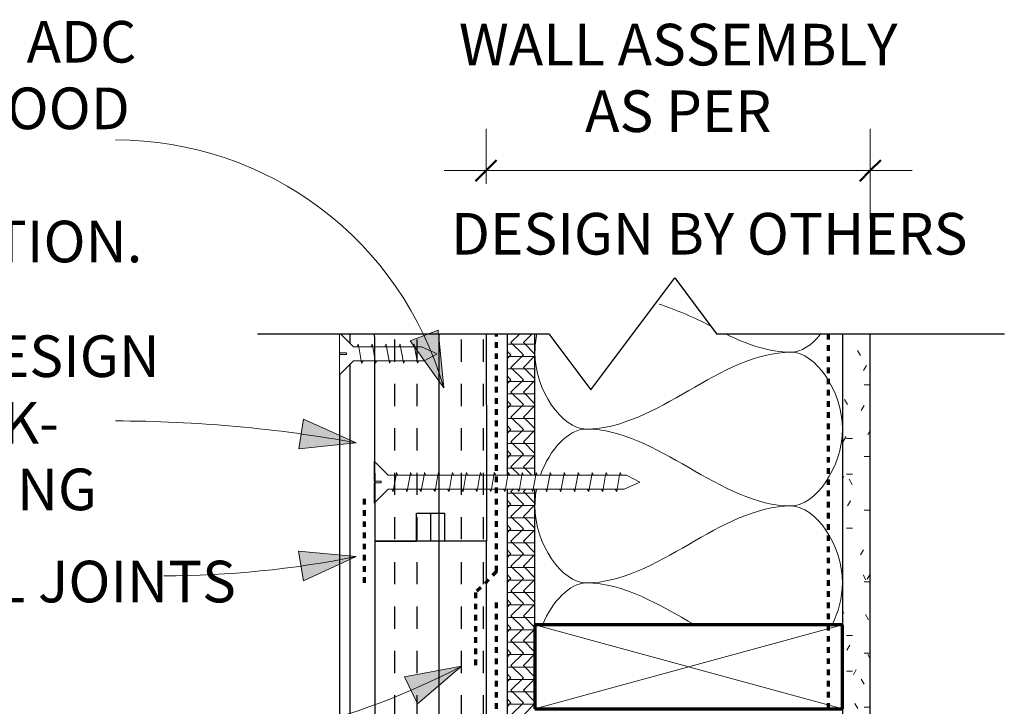
# Model space of a CAD drawing. Units: inches. Extents: x 137.7 to 198.6, y 46.9 to 113.9.
# Drawn here: x 156 to 173.6, y 101.5 to 113.8 of the extents above; entities that cross this region are included whole.
import ezdxf

# ---------------------------------------------------------------- set-up
doc = ezdxf.new("R2010")
doc.units = ezdxf.units.IN
doc.header["$MEASUREMENT"] = 0
doc.set_wipeout_variables(frame=1)
doc.linetypes.add('Dash 1_16_', pattern=[0.125, 0.0625, -0.0625])
for name, color, linetype, lineweight in [('A-ANNO-DIMS', 211, 'Continuous', 9), ('A-ANNO-DIMS-8', 211, 'Continuous', 9), ('A-DETL', 90, 'Continuous', 9), ('A-DETL-GENF', 92, 'Continuous', 9), ('A-DETL-MEDM', 33, 'Continuous', 30), ('G-ANNO-TEXT', 231, 'Continuous', 9)]:
    doc.layers.add(name, color=color, linetype=linetype, lineweight=lineweight)
doc.layers.add('A-DT-EXT-IDN', color=3, linetype='Continuous')
doc.layers.add('A-DT-HAT', color=2, linetype='Continuous')
doc.styles.add('Milford Black', font='txt', dxfattribs={"height": 0.744231})
doc.dimstyles.new('Linear_-_3_32__Milford_Black', dxfattribs={"dimscale": 12, "dimtxt": 0.75, "dimasz": 0.03125, "dimexe": 0.0625, "dimexo": 0.041667, "dimgap": 0.041667, "dimtad": 1, "dimdec": 4, "dimrnd": 0.0625, "dimzin": 3, "dimdsep": 46, "dimlunit": 4, "dimtxsty": 'Milford Black', "dimblk1": 'OBLIQUE', "dimblk2": 'OBLIQUE', "dimsah": 1, "dimcen": 0.09, "dimdle": 0.0625, "dimazin": 0, "dimtfac": 1, "dimtdec": 4, "dimtix": 1, "dimtmove": 0, "dimatfit": 3, "dimfxl": 1, "dimtvp": 1, "dimtfill": 1, "dimfrac": 2, "dimtolj": 1, "dimtzin": 0, "dimarcsym": 2})

# ---------------------------------------------------------------- blocks, each defined once
blk = doc.blocks.new('Plywood-Section - 1_2_-1214973-QT-ADC GLAZING HEAD AND SILL DETAIL')
at = {"layer": 'A-DETL-GENF'}
h = blk.add_hatch(dxfattribs=at)
h.set_pattern_fill('FP_5', color=256, style=0, pattern_type=2)
h.set_pattern_definition([(270, (-92.71, 165.184), (0.222, 1e-17), []), (225, (-92.71, 165.184), (1e-17, -0.22203153), [0.314, -0.314]), (315, (-92.71, 165.184), (1e-17, -0.22203153), [0.314, -0.314])])
h.paths.add_polyline_path([(0, 0), (5.365, 0), (5.365, 0.083), (5.32, 0.091), (5.365, 0.117), (5.365, 0.333), (5.32, 0.341), (5.365, 0.367), (5.365, 0.5), (0, 0.5)], flags=0)
h.paths.add_polyline_path([(5.615, 0.5), (5.615, 0.289), (5.659, 0.281), (5.615, 0.256), (5.615, 0.039), (5.659, 0.031), (5.615, 0.006), (5.615, 0), (12.677, 0), (12.677, 0.03), (12.633, 0.037), (12.677, 0.063), (12.677, 0.28), (12.633, 0.287), (12.677, 0.313), (12.677, 0.5), (8.75, 0.5)], flags=0)
h.paths.add_polyline_path([(12.927, 0.452), (12.927, 0.235), (12.972, 0.228), (12.927, 0.202), (12.927, 0), (15.453, 0), (15.453, 0.5), (12.927, 0.5), (12.927, 0.485), (12.972, 0.478)], flags=0)
at = {"layer": 'A-DETL-MEDM'}
for p, q in [((0, 0.5), (0, 0)), ((5.365, 0.5), (1.5, 0.5)), ((12.677, 0.5), (5.615, 0.5)), ((15.453, 0.5), (12.927, 0.5)), ((10.25, 0), (12.677, 0)), ((12.927, 0), (15.453, 0))]:
    blk.add_line(p, q, dxfattribs=at)
blk = doc.blocks.new('Gypsum Sheathing-Section - 1_2_-1197889-QT-ADC GLAZING HEAD AND SILL DETAIL')
at = {"layer": 'A-DETL-GENF'}
h = blk.add_hatch(dxfattribs=at)
h.set_pattern_fill('FP_8', color=256, style=0, pattern_type=2)
h.set_pattern_definition([(90, (109.71, -170.684), (-0.32, 1.28), [0.106, -0.854, 0.106, -0.854, -5.12]), (90, (109.71, -170.684), (-0.32, 1.28), [-1.92, 0.106, -1.814, 0.106, -0.854, -2.24]), (90, (109.71, -170.684), (-0.32, 1.28), [-4.8, 0.106, -0.534, 0.106, -1.494]), (210, (109.55, -170.204), (-0.9485125, -0.91712813), [0.106, -0.854, 0.106, -0.854, -5.12]), (210, (109.55, -170.204), (-0.9485125, -0.91712813), [-1.92, 0.106, -1.814, 0.106, -0.854, -2.24]), (210, (109.55, -170.204), (-0.9485125, -0.91712813), [-4.8, 0.106, -0.534, 0.106, -1.494]), (330, (108.91, -170.044), (1.2685125, -0.36287187), [0.106, -0.854, 0.106, -0.854, -5.12]), (330, (108.91, -170.044), (1.2685125, -0.36287187), [-1.92, 0.106, -1.814, 0.106, -0.854, -2.24]), (330, (108.91, -170.044), (1.2685125, -0.36287187), [-4.8, 0.106, -0.534, 0.106, -1.494])])
h.paths.add_polyline_path([(17, 0.5), (1.547, 0.5), (1.547, 0), (17, 0)], flags=0)
at = {"layer": 'A-DETL-MEDM'}
for p, q in [((17, 0.5), (1.547, 0.5)), ((1.547, 0), (6.75, 0)), ((8.25, 0), (15.5, 0))]:
    blk.add_line(p, q, dxfattribs=at)
blk = doc.blocks.new('Nominal Cut Lumber-Section - 2x6-194096-QT-ADC GLAZING HEAD AND SILL DETAIL')
at = {"layer": 'A-DETL-GENF', "lineweight": 70}
for p, q in [((1.5, 5.5), (0, 5.5)), ((0, 5.5), (0, 0)), ((1.5, 0), (1.5, 5.5)), ((0, 0), (1.5, 0))]:
    blk.add_line(p, q, dxfattribs=at)
at = {"layer": 'A-DETL-GENF'}
for p, q in [((1.5, 5.5), (0, 0)), ((1.5, 0), (0, 5.5))]:
    blk.add_line(p, q, dxfattribs=at)
blk = doc.blocks.new('Fiber Cement Siding - 5mm panel-1198471-QT-ADC GLAZING HEAD AND SILL DETAIL')
at = {"layer": 'A-DETL-MEDM'}
for p, q in [((0.031, 0.195), (0, 0.195)), ((0, 0.195), (0, 0)), ((11.043, 0.195), (3.534, 0.195)), ((11.434, 0.195), (11.403, 0.195)), ((0, 0), (0.552, 0)), ((0.91, 0), (2.47, 0)), ((2.579, 0), (11.239, 0)), ((11.598, 0), (11.774, 0))]:
    blk.add_line(p, q, dxfattribs=at)
blk = doc.blocks.new('Parametric_Screw_14870 - Flat Head-1237086-QT-ADC GLAZING HEAD AND SILL DETAIL')
at = {"layer": 'A-DETL-GENF'}
h = blk.add_hatch(color=256, dxfattribs=at)
h.paths.add_polyline_path([(0.17, 4.088), (0.125, 4.096), (0.125, 4.062)], flags=0)
h.paths.add_polyline_path([(-0.125, 4.14), (-0.125, 4.173), (-0.17, 4.148)], flags=0)
h = blk.add_hatch(color=256, dxfattribs=at)
h.paths.add_polyline_path([(0.17, 3.838), (0.125, 3.846), (0.125, 3.812)], flags=0)
h.paths.add_polyline_path([(-0.125, 3.89), (-0.125, 3.923), (-0.17, 3.898)], flags=0)
h = blk.add_hatch(color=256, dxfattribs=at)
h.paths.add_polyline_path([(0.17, 3.588), (0.125, 3.596), (0.125, 3.562)], flags=0)
h.paths.add_polyline_path([(-0.125, 3.64), (-0.125, 3.673), (-0.17, 3.648)], flags=0)
h = blk.add_hatch(color=256, dxfattribs=at)
h.paths.add_polyline_path([(0.17, 3.338), (0.125, 3.346), (0.125, 3.312)], flags=0)
h.paths.add_polyline_path([(-0.125, 3.39), (-0.125, 3.423), (-0.17, 3.398)], flags=0)
h = blk.add_hatch(color=256, dxfattribs=at)
h.paths.add_polyline_path([(0.17, 3.088), (0.125, 3.096), (0.125, 3.062)], flags=0)
h.paths.add_polyline_path([(-0.125, 3.14), (-0.125, 3.173), (-0.17, 3.148)], flags=0)
h = blk.add_hatch(color=256, dxfattribs=at)
h.paths.add_polyline_path([(0.17, 2.838), (0.125, 2.846), (0.125, 2.812)], flags=0)
h.paths.add_polyline_path([(-0.125, 2.89), (-0.125, 2.923), (-0.17, 2.898)], flags=0)
h = blk.add_hatch(color=256, dxfattribs=at)
h.paths.add_polyline_path([(0.17, 2.588), (0.125, 2.596), (0.125, 2.562)], flags=0)
h.paths.add_polyline_path([(-0.125, 2.64), (-0.125, 2.673), (-0.17, 2.648)], flags=0)
h = blk.add_hatch(color=256, dxfattribs=at)
h.paths.add_polyline_path([(0.17, 2.338), (0.125, 2.346), (0.125, 2.312)], flags=0)
h.paths.add_polyline_path([(-0.125, 2.39), (-0.125, 2.423), (-0.17, 2.398)], flags=0)
h = blk.add_hatch(color=256, dxfattribs=at)
h.paths.add_polyline_path([(0.17, 2.088), (0.125, 2.096), (0.125, 2.062)], flags=0)
h.paths.add_polyline_path([(-0.125, 2.14), (-0.125, 2.173), (-0.17, 2.148)], flags=0)
h = blk.add_hatch(color=256, dxfattribs=at)
h.paths.add_polyline_path([(0.17, 1.838), (0.125, 1.846), (0.125, 1.812)], flags=0)
h.paths.add_polyline_path([(-0.125, 1.89), (-0.125, 1.923), (-0.17, 1.898)], flags=0)
h = blk.add_hatch(color=256, dxfattribs=at)
h.paths.add_polyline_path([(0.17, 1.588), (0.125, 1.596), (0.125, 1.562)], flags=0)
h.paths.add_polyline_path([(-0.125, 1.64), (-0.125, 1.673), (-0.17, 1.648)], flags=0)
h = blk.add_hatch(color=256, dxfattribs=at)
h.paths.add_polyline_path([(0.17, 1.338), (0.125, 1.346), (0.125, 1.312)], flags=0)
h.paths.add_polyline_path([(-0.125, 1.39), (-0.125, 1.423), (-0.17, 1.398)], flags=0)
h = blk.add_hatch(color=256, dxfattribs=at)
h.paths.add_polyline_path([(0.17, 1.088), (0.125, 1.096), (0.125, 1.062)], flags=0)
h.paths.add_polyline_path([(-0.125, 1.14), (-0.125, 1.173), (-0.17, 1.148)], flags=0)
h = blk.add_hatch(color=256, dxfattribs=at)
h.paths.add_polyline_path([(0.17, 0.838), (0.125, 0.846), (0.125, 0.812)], flags=0)
h.paths.add_polyline_path([(-0.125, 0.89), (-0.125, 0.923), (-0.17, 0.898)], flags=0)
h = blk.add_hatch(color=256, dxfattribs=at)
h.paths.add_polyline_path([(0.17, 0.588), (0.125, 0.596), (0.125, 0.562)], flags=0)
h.paths.add_polyline_path([(-0.125, 0.64), (-0.125, 0.673), (-0.17, 0.648)], flags=0)
h = blk.add_hatch(color=256, dxfattribs=at)
h.paths.add_polyline_path([(0.17, 0.338), (0.125, 0.346), (0.125, 0.312)], flags=0)
h.paths.add_polyline_path([(-0.125, 0.39), (-0.125, 0.423), (-0.17, 0.398)], flags=0)
h = blk.add_hatch(color=256, dxfattribs=at)
h.paths.add_polyline_path([(0.17, 0.088), (0.125, 0.096), (0.125, 0.062)], flags=0)
h.paths.add_polyline_path([(-0.125, 0.14), (-0.125, 0.173), (-0.17, 0.148)], flags=0)
for p, q in [((0, 4.5), (-0.125, 4.265)), ((-0.125, 4.265), (0, 4.5)), ((0.125, 4.221), (0, 4.5)), ((0.125, 4.221), (0, 4.5)), ((-0.125, 4.265), (-0.125, 4.173)), ((-0.125, 4.265), (-0.125, 4.173)), ((-0.125, 4.173), (-0.17, 4.148)), ((-0.17, 4.148), (-0.125, 4.173)), ((-0.17, 4.148), (-0.125, 4.14)), ((-0.125, 4.14), (-0.125, 4.173)), ((-0.125, 4.14), (-0.125, 3.923)), ((-0.125, 4.14), (-0.125, 3.923)), ((-0.125, 4.14), (0.125, 4.096)), ((0.125, 4.096), (0.125, 4.221)), ((0.125, 4.221), (0.125, 4.096)), ((0.17, 4.088), (0.125, 4.096)), ((0.125, 4.096), (0.125, 4.062)), ((0.125, 4.062), (0.17, 4.088)), ((0.125, 3.846), (0.125, 4.062)), ((0.125, 4.062), (0.125, 3.846)), ((0.162, 4.084), (0.17, 4.088)), ((-0.125, 3.923), (-0.17, 3.898)), ((-0.17, 3.898), (-0.125, 3.923)), ((-0.17, 3.898), (-0.125, 3.89)), ((-0.125, 3.89), (-0.125, 3.923)), ((-0.125, 3.89), (-0.125, 3.673)), ((-0.125, 3.89), (-0.125, 3.673)), ((-0.125, 3.89), (0.125, 3.846)), ((0.17, 3.838), (0.125, 3.846)), ((0.125, 3.846), (0.125, 3.812)), ((0.125, 3.812), (0.17, 3.838)), ((0.125, 3.596), (0.125, 3.812)), ((0.125, 3.812), (0.125, 3.596)), ((0.162, 3.834), (0.17, 3.838)), ((-0.125, 3.673), (-0.17, 3.648)), ((-0.17, 3.648), (-0.125, 3.673)), ((-0.17, 3.648), (-0.125, 3.64)), ((-0.125, 3.64), (-0.125, 3.673)), ((-0.125, 3.64), (-0.125, 3.423)), ((-0.125, 3.64), (-0.125, 3.423)), ((-0.125, 3.64), (0.125, 3.596)), ((0.17, 3.588), (0.125, 3.596)), ((0.125, 3.596), (0.125, 3.562)), ((0.125, 3.562), (0.17, 3.588)), ((0.125, 3.346), (0.125, 3.562)), ((0.125, 3.562), (0.125, 3.346)), ((0.162, 3.584), (0.17, 3.588)), ((-0.125, 3.423), (-0.17, 3.398)), ((-0.17, 3.398), (-0.125, 3.423)), ((-0.17, 3.398), (-0.125, 3.39)), ((-0.125, 3.39), (-0.125, 3.423)), ((-0.125, 3.39), (-0.125, 3.173)), ((-0.125, 3.39), (-0.125, 3.173)), ((-0.125, 3.39), (0.125, 3.346)), ((-0.125, 3.173), (-0.17, 3.148)), ((-0.17, 3.148), (-0.125, 3.173)), ((-0.125, 3.14), (-0.125, 3.173)), ((0.17, 3.338), (0.125, 3.346)), ((0.125, 3.346), (0.125, 3.312)), ((0.125, 3.312), (0.17, 3.338)), ((0.125, 3.096), (0.125, 3.312)), ((0.125, 3.312), (0.125, 3.096)), ((0.162, 3.334), (0.17, 3.338)), ((-0.17, 3.148), (-0.125, 3.14)), ((-0.125, 3.14), (-0.125, 2.923)), ((-0.125, 3.14), (-0.125, 2.923)), ((-0.125, 3.14), (0.125, 3.096)), ((0.17, 3.088), (0.125, 3.096)), ((0.125, 3.096), (0.125, 3.062)), ((0.125, 3.062), (0.17, 3.088)), ((0.125, 2.846), (0.125, 3.062)), ((0.125, 3.062), (0.125, 2.846)), ((0.162, 3.084), (0.17, 3.088)), ((-0.125, 2.923), (-0.17, 2.898)), ((-0.17, 2.898), (-0.125, 2.923)), ((-0.17, 2.898), (-0.125, 2.89)), ((-0.125, 2.89), (-0.125, 2.923)), ((-0.125, 2.89), (-0.125, 2.673)), ((-0.125, 2.89), (-0.125, 2.673)), ((-0.125, 2.89), (0.125, 2.846)), ((0.17, 2.838), (0.125, 2.846)), ((0.125, 2.846), (0.125, 2.812)), ((0.125, 2.812), (0.17, 2.838)), ((0.162, 2.834), (0.17, 2.838)), ((-0.125, 2.673), (-0.17, 2.648)), ((-0.17, 2.648), (-0.125, 2.673)), ((-0.17, 2.648), (-0.125, 2.64)), ((-0.125, 2.64), (-0.125, 2.673)), ((0.125, 2.596), (0.125, 2.812)), ((0.125, 2.812), (0.125, 2.596)), ((-0.125, 2.64), (-0.125, 2.423)), ((-0.125, 2.64), (-0.125, 2.423)), ((-0.125, 2.64), (0.125, 2.596)), ((0.17, 2.588), (0.125, 2.596)), ((0.125, 2.596), (0.125, 2.562)), ((0.125, 2.562), (0.17, 2.588)), ((0.125, 2.346), (0.125, 2.562)), ((0.125, 2.562), (0.125, 2.346)), ((0.162, 2.584), (0.17, 2.588)), ((-0.125, 2.423), (-0.17, 2.398)), ((-0.17, 2.398), (-0.125, 2.423)), ((-0.17, 2.398), (-0.125, 2.39)), ((-0.125, 2.39), (-0.125, 2.423)), ((-0.125, 2.39), (-0.125, 2.173)), ((-0.125, 2.39), (-0.125, 2.173)), ((-0.125, 2.39), (0.125, 2.346)), ((0.17, 2.338), (0.125, 2.346)), ((0.125, 2.346), (0.125, 2.312)), ((0.125, 2.312), (0.17, 2.338)), ((0.125, 2.096), (0.125, 2.312)), ((0.125, 2.312), (0.125, 2.096)), ((0.162, 2.334), (0.17, 2.338)), ((-0.125, 2.173), (-0.17, 2.148)), ((-0.17, 2.148), (-0.125, 2.173)), ((-0.17, 2.148), (-0.125, 2.14)), ((-0.125, 2.14), (-0.125, 2.173)), ((-0.125, 2.14), (-0.125, 1.923)), ((-0.125, 2.14), (-0.125, 1.923)), ((-0.125, 2.14), (0.125, 2.096)), ((0.17, 2.088), (0.125, 2.096)), ((0.125, 2.096), (0.125, 2.062)), ((0.125, 2.062), (0.17, 2.088)), ((0.125, 1.846), (0.125, 2.062)), ((0.125, 2.062), (0.125, 1.846)), ((0.162, 2.084), (0.17, 2.088)), ((-0.125, 1.923), (-0.17, 1.898)), ((-0.17, 1.898), (-0.125, 1.923)), ((-0.17, 1.898), (-0.125, 1.89)), ((-0.125, 1.89), (-0.125, 1.923)), ((-0.125, 1.89), (-0.125, 1.673)), ((-0.125, 1.89), (-0.125, 1.673)), ((-0.125, 1.89), (0.125, 1.846)), ((0.17, 1.838), (0.125, 1.846)), ((0.125, 1.846), (0.125, 1.812)), ((0.125, 1.812), (0.17, 1.838)), ((0.125, 1.596), (0.125, 1.812)), ((0.125, 1.812), (0.125, 1.596)), ((0.162, 1.834), (0.17, 1.838)), ((-0.125, 1.673), (-0.17, 1.648)), ((-0.17, 1.648), (-0.125, 1.673)), ((-0.17, 1.648), (-0.125, 1.64)), ((-0.125, 1.64), (-0.125, 1.673)), ((-0.125, 1.64), (-0.125, 1.423)), ((-0.125, 1.64), (-0.125, 1.423)), ((-0.125, 1.64), (0.125, 1.596)), ((0.17, 1.588), (0.125, 1.596)), ((0.125, 1.596), (0.125, 1.562)), ((0.125, 1.562), (0.17, 1.588)), ((0.162, 1.584), (0.17, 1.588)), ((-0.125, 1.423), (-0.17, 1.398)), ((-0.17, 1.398), (-0.125, 1.423)), ((-0.125, 1.39), (-0.125, 1.423)), ((0.125, 1.346), (0.125, 1.562)), ((0.125, 1.562), (0.125, 1.346)), ((-0.17, 1.398), (-0.125, 1.39)), ((-0.125, 1.39), (-0.125, 1.173)), ((-0.125, 1.39), (-0.125, 1.173)), ((-0.125, 1.39), (0.125, 1.346)), ((0.17, 1.338), (0.125, 1.346)), ((0.125, 1.346), (0.125, 1.312)), ((0.125, 1.312), (0.17, 1.338)), ((0.125, 1.096), (0.125, 1.312)), ((0.125, 1.312), (0.125, 1.096)), ((0.162, 1.334), (0.17, 1.338)), ((-0.125, 1.173), (-0.17, 1.148)), ((-0.17, 1.148), (-0.125, 1.173)), ((-0.17, 1.148), (-0.125, 1.14)), ((-0.125, 1.14), (-0.125, 1.173)), ((-0.125, 1.14), (-0.125, 0.923)), ((-0.125, 1.14), (-0.125, 0.923)), ((-0.125, 1.14), (0.125, 1.096)), ((0.17, 1.088), (0.125, 1.096)), ((0.125, 1.096), (0.125, 1.062)), ((0.125, 1.062), (0.17, 1.088)), ((0.125, 0.846), (0.125, 1.062)), ((0.125, 1.062), (0.125, 0.846)), ((0.162, 1.084), (0.17, 1.088)), ((-0.125, 0.923), (-0.17, 0.898)), ((-0.17, 0.898), (-0.125, 0.923)), ((-0.17, 0.898), (-0.125, 0.89)), ((-0.125, 0.89), (-0.125, 0.923)), ((-0.125, 0.89), (-0.125, 0.673)), ((-0.125, 0.89), (-0.125, 0.673)), ((-0.125, 0.89), (0.125, 0.846)), ((0.17, 0.838), (0.125, 0.846)), ((0.125, 0.846), (0.125, 0.812)), ((0.125, 0.812), (0.17, 0.838)), ((0.125, 0.596), (0.125, 0.812)), ((0.125, 0.812), (0.125, 0.596)), ((0.162, 0.834), (0.17, 0.838)), ((-0.125, 0.673), (-0.17, 0.648)), ((-0.17, 0.648), (-0.125, 0.673)), ((-0.17, 0.648), (-0.125, 0.64)), ((-0.125, 0.64), (-0.125, 0.673)), ((-0.125, 0.64), (-0.125, 0.423)), ((-0.125, 0.64), (-0.125, 0.423)), ((-0.125, 0.64), (0.125, 0.596)), ((0.17, 0.588), (0.125, 0.596)), ((0.125, 0.596), (0.125, 0.562)), ((0.125, 0.562), (0.17, 0.588)), ((0.125, 0.346), (0.125, 0.562)), ((0.125, 0.562), (0.125, 0.346)), ((0.162, 0.584), (0.17, 0.588)), ((-0.125, 0.423), (-0.17, 0.398)), ((-0.17, 0.398), (-0.125, 0.423)), ((-0.17, 0.398), (-0.125, 0.39)), ((-0.125, 0.39), (-0.125, 0.423)), ((-0.125, 0.39), (-0.125, 0.173)), ((-0.125, 0.39), (-0.125, 0.173)), ((-0.125, 0.39), (0.125, 0.346)), ((0.17, 0.338), (0.125, 0.346)), ((0.125, 0.346), (0.125, 0.312)), ((0.125, 0.312), (0.17, 0.338)), ((0.125, 0.096), (0.125, 0.312)), ((0.125, 0.312), (0.125, 0.096)), ((0.162, 0.334), (0.17, 0.338)), ((-0.125, 0), (-0.375, -0.25)), ((-0.125, 0), (-0.375, -0.25)), ((-0.125, 0.173), (-0.17, 0.148)), ((-0.17, 0.148), (-0.125, 0.173)), ((-0.17, 0.148), (-0.125, 0.14)), ((-0.125, 0.14), (-0.125, 0.173)), ((-0.125, 0.14), (-0.125, 0)), ((-0.125, 0.14), (-0.125, 0)), ((-0.125, 0.14), (0.125, 0.096)), ((0.17, 0.088), (0.125, 0.096)), ((0.125, 0.096), (0.125, 0.062)), ((0.125, 0.062), (0.17, 0.088)), ((0.125, 0), (0.125, 0.062)), ((0.125, 0.062), (0.125, 0)), ((0.375, -0.25), (0.125, 0)), ((0.125, 0), (0.375, -0.25)), ((0.162, 0.084), (0.17, 0.088)), ((-0.016, -0.25), (-0.016, -0.125)), ((-0.016, -0.125), (0.016, -0.125)), ((-0.016, -0.25), (-0.016, -0.125)), ((0.016, -0.125), (-0.016, -0.125)), ((0.016, -0.125), (0.016, -0.25)), ((0.016, -0.25), (0.016, -0.125)), ((-0.375, -0.25), (-0.016, -0.25)), ((-0.016, -0.25), (-0.375, -0.25)), ((0.016, -0.25), (0.375, -0.25)), ((0.016, -0.25), (0.375, -0.25))]:
    blk.add_line(p, q, dxfattribs=at)
blk = doc.blocks.new('Parametric_Screw_14870 - Flat Head-V7-QT-ADC GLAZING HEAD AND SILL DETAIL')
at = {"layer": 'A-DETL-GENF'}
h = blk.add_hatch(color=256, dxfattribs=at)
h.paths.add_polyline_path([(-0.17, -0.148), (-0.125, -0.173), (-0.125, -0.14)], flags=0)
h.paths.add_polyline_path([(0.125, -0.063), (0.125, -0.096), (0.17, -0.088)], flags=0)
h = blk.add_hatch(color=256, dxfattribs=at)
h.paths.add_polyline_path([(-0.17, -0.398), (-0.125, -0.423), (-0.125, -0.39)], flags=0)
h.paths.add_polyline_path([(0.125, -0.346), (0.17, -0.338), (0.125, -0.313)], flags=0)
h = blk.add_hatch(color=256, dxfattribs=at)
h.paths.add_polyline_path([(-0.17, -0.648), (-0.125, -0.673), (-0.125, -0.64)], flags=0)
h.paths.add_polyline_path([(0.125, -0.596), (0.17, -0.588), (0.125, -0.563)], flags=0)
h = blk.add_hatch(color=256, dxfattribs=at)
h.paths.add_polyline_path([(-0.17, -0.898), (-0.125, -0.923), (-0.125, -0.89)], flags=0)
h.paths.add_polyline_path([(0.125, -0.813), (0.125, -0.846), (0.17, -0.838)], flags=0)
h = blk.add_hatch(color=256, dxfattribs=at)
h.paths.add_polyline_path([(-0.17, -1.148), (-0.125, -1.173), (-0.125, -1.14)], flags=0)
h.paths.add_polyline_path([(0.125, -1.096), (0.17, -1.088), (0.125, -1.063)], flags=0)
for p, q in [((-0.016, 0.25), (-0.375, 0.25)), ((-0.375, 0.25), (-0.125, 0)), ((-0.125, 0), (-0.375, 0.25)), ((-0.016, 0.25), (-0.375, 0.25)), ((-0.016, 0.125), (-0.016, 0.25)), ((-0.016, 0.25), (-0.016, 0.125)), ((0.356, 0.25), (0.016, 0.25)), ((0.016, 0.25), (0.016, 0.125)), ((0.016, 0.25), (0.356, 0.25)), ((0.016, 0.25), (0.016, 0.125)), ((0.125, 0), (0.356, 0.23)), ((0.125, 0), (0.356, 0.23)), ((0.016, 0.125), (-0.016, 0.125)), ((0.016, 0.125), (-0.016, 0.125)), ((-0.125, -0.14), (-0.17, -0.148)), ((-0.17, -0.148), (-0.125, -0.173)), ((-0.17, -0.148), (-0.125, -0.173)), ((-0.125, 0), (-0.125, -0.14)), ((-0.125, -0.14), (-0.125, 0)), ((-0.125, -0.14), (0.125, -0.096)), ((-0.125, -0.173), (-0.125, -0.14)), ((-0.125, -0.173), (-0.125, -0.39)), ((-0.125, -0.39), (-0.125, -0.173)), ((0.125, -0.063), (0.125, 0)), ((0.125, -0.063), (0.125, 0)), ((0.17, -0.088), (0.125, -0.063)), ((0.125, -0.063), (0.125, -0.096)), ((0.125, -0.096), (0.17, -0.088)), ((0.125, -0.313), (0.125, -0.096)), ((0.125, -0.313), (0.125, -0.096)), ((0.162, -0.084), (0.17, -0.088)), ((-0.125, -0.39), (0.125, -0.346)), ((0.17, -0.338), (0.125, -0.313)), ((0.125, -0.313), (0.125, -0.346)), ((0.125, -0.346), (0.17, -0.338)), ((0.125, -0.563), (0.125, -0.346)), ((0.125, -0.563), (0.125, -0.346)), ((0.162, -0.334), (0.17, -0.338)), ((-0.125, -0.39), (-0.17, -0.398)), ((-0.17, -0.398), (-0.125, -0.423)), ((-0.17, -0.398), (-0.125, -0.423)), ((-0.125, -0.423), (-0.125, -0.39)), ((-0.125, -0.423), (-0.125, -0.64)), ((-0.125, -0.64), (-0.125, -0.423)), ((-0.125, -0.64), (-0.17, -0.648)), ((-0.17, -0.648), (-0.125, -0.673)), ((-0.17, -0.648), (-0.125, -0.673)), ((-0.125, -0.64), (0.125, -0.596)), ((-0.125, -0.673), (-0.125, -0.64)), ((-0.125, -0.673), (-0.125, -0.89)), ((-0.125, -0.89), (-0.125, -0.673)), ((0.17, -0.588), (0.125, -0.563)), ((0.125, -0.563), (0.125, -0.596)), ((0.125, -0.596), (0.17, -0.588)), ((0.125, -0.813), (0.125, -0.596)), ((0.125, -0.813), (0.125, -0.596)), ((0.162, -0.584), (0.17, -0.588)), ((-0.125, -0.89), (0.125, -0.846)), ((0.17, -0.838), (0.125, -0.813)), ((0.125, -0.813), (0.125, -0.846)), ((0.125, -0.846), (0.17, -0.838)), ((0.125, -1.063), (0.125, -0.846)), ((0.125, -1.063), (0.125, -0.846)), ((0.162, -0.834), (0.17, -0.838)), ((-0.125, -0.89), (-0.17, -0.898)), ((-0.17, -0.898), (-0.125, -0.923)), ((-0.17, -0.898), (-0.125, -0.923)), ((-0.125, -0.923), (-0.125, -0.89)), ((-0.125, -0.923), (-0.125, -1.14)), ((-0.125, -1.14), (-0.125, -0.923)), ((-0.125, -1.14), (-0.17, -1.148)), ((-0.17, -1.148), (-0.125, -1.173)), ((-0.17, -1.148), (-0.125, -1.173)), ((-0.125, -1.14), (0.125, -1.096)), ((-0.125, -1.173), (-0.125, -1.14)), ((-0.125, -1.173), (-0.125, -1.265)), ((-0.125, -1.265), (-0.125, -1.173)), ((0, -1.5), (0.125, -1.221)), ((0.125, -1.221), (0, -1.5)), ((0.17, -1.088), (0.125, -1.063)), ((0.125, -1.063), (0.125, -1.096)), ((0.125, -1.096), (0.17, -1.088)), ((0.125, -1.221), (0.125, -1.096)), ((0.125, -1.221), (0.125, -1.096)), ((0.162, -1.084), (0.17, -1.088)), ((-0.125, -1.265), (0, -1.5)), ((-0.125, -1.265), (0, -1.5))]:
    blk.add_line(p, q, dxfattribs=at)
blk = doc.blocks.new('Break Line - Break Line-1192367-QT-ADC GLAZING HEAD AND SILL DETAIL')
at = {"layer": 'A-DETL-MEDM'}
for p, q in [((0.75, 1), (-0.75, -1)), ((1.5, 0), (0.75, 1)), ((-1.5, 0), (-6.648, 0)), ((-0.75, -1), (-1.5, 0)), ((6.712, 0), (1.5, 0))]:
    blk.add_line(p, q, dxfattribs=at)
blk = doc.blocks.new('DIMBLOCK1-QT-ADC GLAZING HEAD AND SILL DETAIL')
at = {"layer": 'A-ANNO-DIMS-8', "transparency": 16777216}
for p, q in [((164.309, 110.845), (164.309, 111.83)), ((171.184, 110.21), (171.184, 111.83)), ((163.559, 111.08), (171.934, 111.08)), ((164.309, 111.08), (164.309, 110.845)), ((171.184, 111.08), (171.184, 110.21))]:
    blk.add_line(p, q, dxfattribs=at)
at = {"layer": 'A-ANNO-DIMS-8', "lineweight": 50, "transparency": 16777216}
for p, q in [((164.309, 111.08), (164.497, 111.267)), ((171.184, 111.08), (171.372, 111.267)), ((164.309, 111.08), (164.122, 110.892)), ((171.184, 111.08), (170.997, 110.892))]:
    blk.add_line(p, q, dxfattribs=at)
at = {"layer": 'A-ANNO-DIMS-8', "color": 0, "transparency": 16777216, "char_height": 0.74423, "line_spacing_factor": 0.959764, "style": 'Milford Black', "bg_fill": 3, "box_fill_scale": 1.25, "bg_fill_color": 0, "bg_fill_transparency": 0}
for s, insert, width, attachment_point in [('WALL ASSEMBLY\\PAS PER', (167.747, 113.705), 8.46, 2), ('DESIGN BY OTHERS', (163.681, 110.324), 9.75714, 1)]:
    blk.add_mtext(s, dxfattribs=dict(at, insert=insert, width=width, attachment_point=attachment_point))
blk = doc.blocks.new('_Oblique')
at = {"color": 0, "linetype": 'ByBlock', "lineweight": -2}
blk.add_line((-0.5, -0.5), (0.5, 0.5), dxfattribs=at)
blk = doc.blocks.new('*U45')
at = {"layer": 'A-DT-HAT'}
h = blk.add_hatch(dxfattribs=at)
h.set_pattern_fill('INSUL', color=256, scale=0.125, angle=90)
h.set_pattern_definition([(90, (-0.3552, 15.578), (-1.190625, 7e-17), []), (90, (-0.7521, 15.578), (-1.190625, 7e-17), [0.396875, -0.396875]), (90, (-1.149, 15.578), (-1.190625, 7e-17), [0.396875, -0.396875])])
h.paths.add_polyline_path([(0, 0), (-0.006, -8.06), (1.978, -8.062), (1.984, -0.001), (1.242, -0.001), (1.242, 0.499), (0.742, 0.499), (0.742, -0.001)])
blk.add_lwpolyline([(0, 0), (-0.006, -8.06), (1.978, -8.062), (1.984, -0.001), (1.242, -0.001), (1.242, 0.499), (0.742, 0.499), (0.742, -0.001)], close=True)
at = {"layer": 'A-DT-EXT-IDN'}
blk.add_lwpolyline([(0, 0), (-0.006, -8.06), (1.978, -8.062), (1.984, -0.001), (1.242, -0.001), (1.242, 0.499), (0.742, 0.499), (0.742, -0.001)], close=True, dxfattribs=at)
at = {"layer": 'Defpoints'}
for p, q in [((0.992, 0.499), (0.992, -0.001)), ((0.742, -0.001), (1.242, -0.001))]:
    blk.add_line(p, q, dxfattribs=at)
blk = doc.blocks.new('*U46')
at = {"layer": 'A-DT-HAT'}
h = blk.add_hatch(dxfattribs=at)
h.set_pattern_fill('INSUL', color=256, scale=0.125, angle=90)
h.set_pattern_definition([(90, (-0.3565, 18.7636), (-1.190625, 7e-17), []), (90, (-0.7533, 18.7636), (-1.190625, 7e-17), [0.396875, -0.396875]), (90, (-1.1502, 18.7636), (-1.190625, 7e-17), [0.396875, -0.396875])])
h.paths.add_polyline_path([(0, 0), (-0.007, -4.875), (1.987, -4.878), (1.994, -0.003), (1.247, -0.002), (1.248, 0.498), (0.748, 0.499), (0.747, -0.001)])
blk.add_lwpolyline([(0, 0), (-0.007, -4.875), (1.987, -4.878), (1.994, -0.003), (1.247, -0.002), (1.248, 0.498), (0.748, 0.499), (0.747, -0.001)], close=True)
at = {"layer": 'A-DT-EXT-IDN'}
blk.add_lwpolyline([(0, 0), (-0.007, -4.875), (1.987, -4.878), (1.994, -0.003), (1.247, -0.002), (1.248, 0.498), (0.748, 0.499), (0.747, -0.001)], close=True, dxfattribs=at)
at = {"layer": 'Defpoints'}
for p, q in [((0.998, 0.499), (0.997, -0.001)), ((0.747, -0.001), (1.247, -0.002))]:
    blk.add_line(p, q, dxfattribs=at)

msp = doc.modelspace()

# ---------------------------------------------------------------- hatches: boundary and pattern name
at = {"layer": 'G-ANNO-TEXT'}
for points in [[(161.98604, 106.21336), (161.04166, 106.63757), (160.95608, 106.10855)], [(161.98419, 104.1805), (160.95322, 104.27485), (161.04417, 103.74672)], [(163.8679, 102.21853), (162.84964, 102.03158), (163.07954, 101.5475)]]:
    msp.add_hatch(color=7, dxfattribs=at).paths.add_polyline_path(points, flags=0)

# ---------------------------------------------------------------- linework, layer by layer
at = {"layer": 'A-DETL', "linetype": 'Dash 1_16_', "lineweight": 70}
for p, q in [((170.43406, 92.46009), (170.43406, 108.16309)), ((162.12985, 105.21009), (162.12985, 103.71009)), ((164.49656, 103.91309), (164.12156, 103.53809)), ((164.12156, 103.53809), (164.12156, 102.21009)), ((164.49656, 100.65826), (164.49656, 103.40826))]:
    msp.add_line(p, q, dxfattribs=at)
at = {"layer": 'A-DETL'}
for points in [[(168.33057, 108.29987), (168.0257, 108.46528), (167.71698, 108.58382), (167.40752, 108.69335)], [(169.76739, 107.83509), (169.37151, 107.83509), (168.98677, 107.97086), (168.60618, 108.15707)], [(170.29564, 108.15494), (170.13631, 107.96109), (169.9473, 107.83509), (169.76739, 107.83509)], [(166.10072, 106.46009), (167.36056, 106.46009), (168.50755, 107.83509), (169.76739, 107.83509)], [(169.76739, 107.83509), (170.19951, 107.83509), (171.1686, 106.46009), (170.19951, 105.08509), (169.76739, 105.08509)], [(166.10072, 106.46009), (165.78736, 106.46009), (165.44642, 106.09854), (165.28269, 105.63763)], [(169.76739, 105.08509), (168.50755, 105.08509), (167.36056, 106.46009), (166.10072, 106.46009)], [(166.10072, 103.71009), (167.36056, 103.71009), (168.50755, 105.08509), (169.76739, 105.08509)], [(166.10072, 103.71009), (165.80821, 103.71009), (165.49167, 103.37704), (165.31767, 102.96078)], [(168.04579, 102.95884), (167.40673, 103.32247), (166.76963, 103.71009), (166.10072, 103.71009)]]:
    msp.add_open_spline(points, degree=3, dxfattribs=at)
for points, knots in [([(165.21985, 108.16593), (165.19674, 108.05759), (165.10565, 107.25884), (165.6686, 106.46009), (166.10072, 106.46009)], [1.18536516, 1.18536516, 1.18536516, 1.18536516, 1.41421356, 2.82842712, 2.82842712, 2.82842712, 2.82842712]), ([(165.21451, 105.3899), (165.1948, 105.28981), (165.11191, 104.49995), (165.6686, 103.71009), (166.10072, 103.71009)], [1.20365729, 1.20365729, 1.20365729, 1.20365729, 1.41421356, 2.82842712, 2.82842712, 2.82842712, 2.82842712]), ([(169.76739, 105.08509), (170.19951, 105.08509), (170.87092, 104.13246), (170.612, 103.17984), (170.49867, 102.95414)], [0, 0, 0, 0, 1.41421356, 1.95959065, 1.95959065, 1.95959065, 1.95959065])]:
    msp.add_open_spline(points, degree=3, knots=knots, dxfattribs=at)
at = {"layer": 'G-ANNO-TEXT', "color": 7}
for p, q in [((162.94842, 108.03949), (163.55101, 107.19766)), ((161.04166, 106.63757), (160.95608, 106.10855)), ((161.98604, 106.21336), (161.04166, 106.63757)), ((160.95608, 106.10855), (161.98604, 106.21336)), ((161.98419, 104.1805), (160.95322, 104.27485)), ((160.95322, 104.27485), (161.04417, 103.74672)), ((161.04417, 103.74672), (161.98419, 104.1805)), ((163.8679, 102.21853), (162.84964, 102.03158)), ((163.07954, 101.5475), (163.8679, 102.21853)), ((162.84964, 102.03158), (163.07954, 101.5475))]:
    msp.add_line(p, q, dxfattribs=at)
for centre, radius, start, end in [((157.67856, 82.7177), 23.88725, 79.611294, 90), ((158.54618, 121.19842), 17.36173, 270, 281.421306), ((157.67856, 114.08568), 13.38421, 270, 297.544409)]:
    msp.add_arc(centre, radius, start, end, dxfattribs=at)

# ---------------------------------------------------------------- block references
at = {"xscale": -1}
for name, p in [('*U46', (164.30906, 109.33242)), ('*U45', (164.30906, 104.45914))]:
    msp.add_blockref(name, p, dxfattribs=at)
at = {"layer": 'A-DETL-GENF'}
for name, p, rotation in [('Gypsum Sheathing-Section - 1_2_-1197889-QT-ADC GLAZING HEAD AND SILL DETAIL', (170.68406, 109.71009), 269.9999999999998), ('Parametric_Screw_14870 - Flat Head-1237086-QT-ADC GLAZING HEAD AND SILL DETAIL', (162.55858, 105.51237), 270.0000000000009), ('Nominal Cut Lumber-Section - 2x6-194096-QT-ADC GLAZING HEAD AND SILL DETAIL', (170.68406, 101.46009), 89.99999999999991)]:
    msp.add_blockref(name, p, dxfattribs=dict(at, rotation=rotation))

# ---------------------------------------------------------------- next in the draw order: texts
at = {"layer": 'G-ANNO-TEXT', "color": 7, "char_height": 0.7442308, "attachment_point": 1, "line_spacing_factor": 0.959764, "style": 'Milford Black', "bg_fill": 3, "box_fill_scale": 1.25, "bg_fill_color": 0, "bg_fill_transparency": 0}
for s, insert, width in [('EXTERIOR VENEER AS PER DESIGN\\PBY OTHERS. SECURE TO QUIK-\\PTHERM™ INTEGRATED FURRING', (142.33932, 108.13489), 17.37), ('COMPATIBLE TAPE AT PANEL JOINTS', (142.33932, 104.10592), 18.621)]:
    msp.add_mtext(s, dxfattribs=dict(at, insert=insert, width=width))

# ---------------------------------------------------------------- next in the draw order: wipeouts: each hides what was drawn before it
msp.add_wipeout([(161.70879, 108.81606), (161.99487, 110.54576), (164.88586, 110.25998), (164.68406, 108.16309), (161.2119, 108.16309)])

# ---------------------------------------------------------------- next in the draw order: hatches: boundary and pattern name
at = {"layer": 'G-ANNO-TEXT'}
msp.add_hatch(color=7, dxfattribs=at).paths.add_polyline_path([(163.55101, 107.19766), (163.45007, 108.22801), (162.94842, 108.03949)], flags=0)

# ---------------------------------------------------------------- next in the draw order: linework, layer by layer
at = {"layer": 'A-DETL', "linetype": 'Dash 1_16_', "lineweight": 70}
msp.add_line((164.49656, 103.91309), (164.49656, 108.16309), dxfattribs=at)
at = {"layer": 'G-ANNO-TEXT', "color": 7}
for p, q in [((163.45007, 108.22801), (162.94842, 108.03949)), ((163.55101, 107.19766), (163.45007, 108.22801))]:
    msp.add_line(p, q, dxfattribs=at)
msp.add_arc((157.67856, 105.52502), 6.10601, 15.898474, 90, dxfattribs=at)

# ---------------------------------------------------------------- next in the draw order: block references
at = {"layer": 'A-DETL-GENF'}
for name, p, rotation in [('Break Line - Break Line-1192367-QT-ADC GLAZING HEAD AND SILL DETAIL', (166.93406, 108.16309), 180), ('Parametric_Screw_14870 - Flat Head-V7-QT-ADC GLAZING HEAD AND SILL DETAIL', (161.93406, 107.80734), 89.99999999999991), ('Fiber Cement Siding - 5mm panel-1198471-QT-ADC GLAZING HEAD AND SILL DETAIL', (161.87985, 96.38884), 89.99999999999683), ('Plywood-Section - 1_2_-1214973-QT-ADC GLAZING HEAD AND SILL DETAIL', (165.18406, 92.71009), 89.99999999999993)]:
    msp.add_blockref(name, p, dxfattribs=dict(at, rotation=rotation))

# ---------------------------------------------------------------- next in the draw order: texts
at = {"layer": 'G-ANNO-TEXT', "color": 7, "insert": (142.33932, 113.75622), "char_height": 0.7442308, "width": 16.875, "attachment_point": 1, "line_spacing_factor": 0.959764, "style": 'Milford Black', "bg_fill": 3, "box_fill_scale": 1.25, "bg_fill_color": 0, "bg_fill_transparency": 0}
msp.add_mtext('PERFORATED QUIK-THERM™ ADC\\PINSULATION SECURED TO WOOD\\PSTUD FRAMING. FASTENER\\PSPACING TO SUITE APPLICATION.', dxfattribs=at)

# ---------------------------------------------------------------- next in the draw order: dimensions: what is measured, and where the dimension line sits
at = {"layer": 'A-ANNO-DIMS'}
dim = msp.add_linear_dim(base=(171.18406, 111.07997), p1=(164.30906, 111.34514), p2=(171.18406, 109.71009), text='WALL ASSEMBLY\\PAS PER\\XDESIGN BY OTHERS', dimstyle='Linear_-_3_32__Milford_Black', override={"dimpost": '<>', "dimfxl": 7.066753}, dxfattribs=at)
dim.commit()
dim.dimension.update_dxf_attribs({"geometry": 'DIMBLOCK1-QT-ADC GLAZING HEAD AND SILL DETAIL', "text_midpoint": (167.74656, 111.07997)})

doc.saveas('drawing.dxf')
